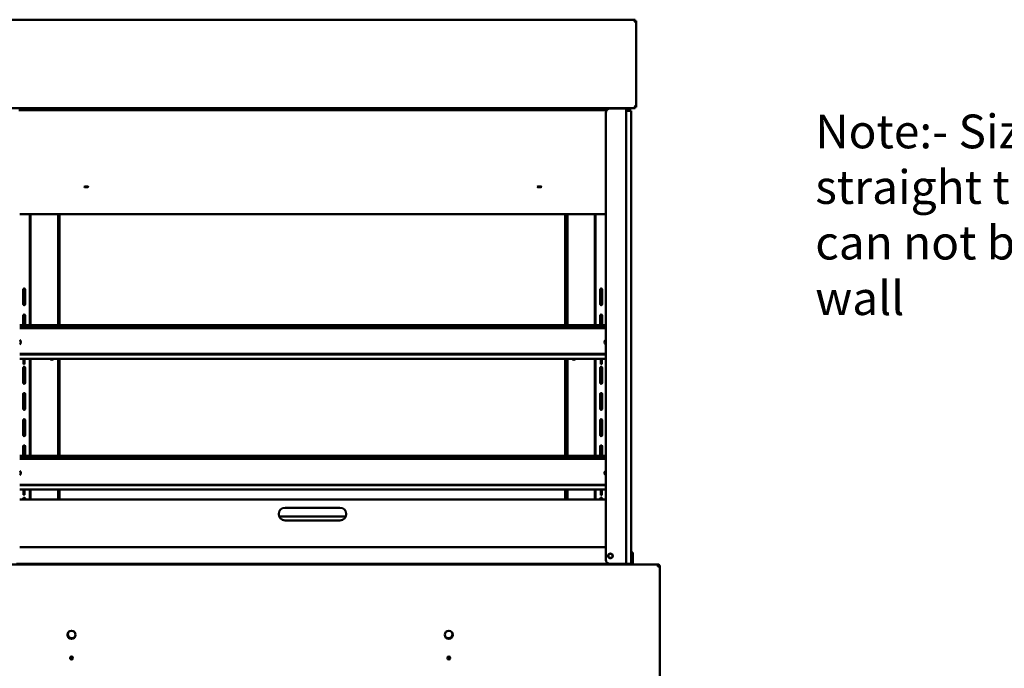
# Model space of a CAD drawing. Units: millimetres. Extents: x 65 to 5840, y 100 to 4100.
# Drawn here: x 862 to 2028, y 1942 to 2711 of the extents above; entities that cross this region are included whole.
import ezdxf

# ---------------------------------------------------------------- set-up
doc = ezdxf.new("R2010")
doc.units = ezdxf.units.MM
doc.header["$LTSCALE"] = 20
doc.layers.add('Symbol (ISO)', color=7, linetype='Continuous', lineweight=25)
doc.layers.add('Visible (ISO)', color=7, linetype='Continuous', lineweight=50)
doc.styles.add('Note Text (ISO)', font='tahoma.ttf')

msp = doc.modelspace()

# ---------------------------------------------------------------- linework, layer by layer
at = {"layer": 'Visible (ISO)'}
for p, q in [((826.87, 2710.98), (1590.63, 2710.98)), ((1590.63, 2709.78), (1590.63, 2710.98)), ((1590.7, 2709.71), (1591.9, 2709.71)), ((1591.9, 2709.71), (1591.9, 2607.25)), ((1590.63, 2605.98), (826.87, 2605.98)), ((1557.03, 2603.68), (860.47, 2603.68)), ((1560.95, 2605.58), (1577.75, 2605.58)), ((1577.75, 2605.98), (1577.75, 2605.58)), ((1578.75, 2605.58), (1577.75, 2605.58)), ((1579.71, 2605.58), (1578.75, 2605.58)), ((1579.95, 2605.58), (1579.71, 2605.58)), ((1579.95, 2605.58), (1579.95, 2599.48)), ((1581.55, 2603.98), (1579.95, 2603.98)), ((1585.95, 2603.08), (1579.95, 2603.08)), ((1585.95, 2603.08), (1585.95, 2598.08)), ((1590.63, 2607.18), (1590.63, 2605.98)), ((1591.9, 2607.25), (1590.7, 2607.25)), ((1555.95, 2071.08), (1555.95, 2600.58)), ((1579.95, 2598.08), (1579.95, 2599.48)), ((1579.95, 2071.08), (1579.95, 2598.08)), ((1585.95, 2598.08), (1585.95, 2071.08)), ((1555.95, 2480.51), (861.55, 2480.51)), ((873.75, 2480.51), (873.75, 2349.09)), ((874.45, 2480.51), (874.45, 2349.09)), ((907.05, 2480.51), (907.05, 2349.09)), ((908.75, 2480.51), (908.75, 2349.09)), ((1507.75, 2480.51), (1507.75, 2349.09)), ((1508.75, 2480.51), (1508.75, 2349.09)), ((1510.45, 2349.09), (1510.45, 2480.51)), ((1543.05, 2349.09), (1543.05, 2480.51)), ((1543.75, 2349.09), (1543.75, 2480.51)), ((865.82, 2391.45), (865.82, 2373.7)), ((868.07, 2373.7), (868.07, 2391.45)), ((1549.42, 2373.7), (1549.42, 2391.45)), ((1551.67, 2391.45), (1551.67, 2373.7)), ((865.82, 2360.45), (865.82, 2349.09)), ((868.07, 2349.09), (868.07, 2360.45)), ((1549.42, 2349.09), (1549.42, 2360.45)), ((1551.67, 2360.45), (1551.67, 2349.09)), ((861.55, 2349.09), (1555.95, 2349.09)), ((1555.95, 2346.68), (861.55, 2346.68)), ((1555.95, 2345.62), (861.55, 2345.62)), ((861.55, 2314.93), (1555.95, 2314.93)), ((861.55, 2314.36), (1555.95, 2314.36)), ((1555.95, 2309.15), (861.55, 2309.15)), ((865.82, 2298.45), (865.82, 2280.7)), ((866.05, 2309.15), (866.05, 2302.78)), ((866.05, 2302.77), (866.05, 2302.78)), ((867.25, 2302.77), (866.05, 2302.77)), ((867.25, 2309.15), (867.25, 2302.78)), ((867.25, 2302.78), (867.25, 2302.77)), ((868.07, 2280.7), (868.07, 2298.45)), ((873.75, 2309.15), (873.75, 2194.09)), ((874.45, 2309.15), (874.45, 2194.09)), ((907.05, 2309.15), (907.05, 2194.09)), ((908.75, 2309.15), (908.75, 2194.09)), ((1507.75, 2309.15), (1507.75, 2194.09)), ((1508.75, 2309.15), (1508.75, 2194.09)), ((1510.45, 2194.09), (1510.45, 2309.15)), ((1543.05, 2194.09), (1543.05, 2309.15)), ((1543.75, 2194.09), (1543.75, 2309.15)), ((1549.42, 2280.7), (1549.42, 2298.45)), ((1550.25, 2302.74), (1550.25, 2309.15)), ((1550.25, 2302.74), (1551.45, 2302.74)), ((1551.45, 2302.74), (1551.45, 2309.15)), ((1551.67, 2298.45), (1551.67, 2280.7)), ((865.82, 2267.45), (865.82, 2249.7)), ((868.07, 2249.7), (868.07, 2267.45)), ((1549.42, 2249.7), (1549.42, 2267.45)), ((1551.67, 2267.45), (1551.67, 2249.7)), ((865.82, 2236.45), (865.82, 2218.7)), ((868.07, 2218.7), (868.07, 2236.45)), ((1549.42, 2218.7), (1549.42, 2236.45)), ((1551.67, 2236.45), (1551.67, 2218.7)), ((865.82, 2205.45), (865.82, 2194.09)), ((868.07, 2194.09), (868.07, 2205.45)), ((1549.42, 2194.09), (1549.42, 2205.45)), ((1551.67, 2205.45), (1551.67, 2194.09)), ((861.55, 2194.09), (1555.95, 2194.09)), ((1555.95, 2191.68), (861.55, 2191.68)), ((1555.95, 2190.62), (861.55, 2190.62)), ((861.55, 2159.93), (1555.95, 2159.93)), ((861.55, 2159.36), (1555.95, 2159.36)), ((1555.95, 2154.15), (861.55, 2154.15)), ((866.05, 2154.15), (866.05, 2147.78)), ((866.05, 2147.77), (866.05, 2147.78)), ((867.25, 2147.77), (866.05, 2147.77)), ((867.25, 2154.15), (867.25, 2147.78)), ((867.25, 2147.78), (867.25, 2147.77)), ((873.75, 2154.15), (873.75, 2142.58)), ((874.45, 2154.15), (874.45, 2142.58)), ((907.05, 2154.15), (907.05, 2142.58)), ((908.75, 2154.15), (908.75, 2142.58)), ((1507.75, 2154.15), (1507.75, 2142.58)), ((1508.75, 2154.15), (1508.75, 2142.58)), ((1510.45, 2142.58), (1510.45, 2154.15)), ((1543.05, 2142.58), (1543.05, 2154.15)), ((1543.75, 2142.58), (1543.75, 2154.15)), ((1550.25, 2147.74), (1550.25, 2154.15)), ((1550.25, 2147.74), (1551.45, 2147.74)), ((1551.45, 2147.74), (1551.45, 2154.15)), ((1555.95, 2142.58), (861.55, 2142.58)), ((865.82, 2143.45), (865.82, 2142.58)), ((868.07, 2142.58), (868.07, 2143.45)), ((1549.42, 2142.58), (1549.42, 2143.45)), ((1551.67, 2143.45), (1551.67, 2142.58)), ((1175.95, 2132.58), (1240.95, 2132.58)), ((1168.99, 2122.29), (1247.91, 2122.29)), ((1240.95, 2117.58), (1175.95, 2117.58)), ((861.55, 2086.08), (1555.95, 2086.08)), ((1585.95, 2079.8), (1587.95, 2079.8)), ((1587.95, 2075), (1587.95, 2079.8)), ((675.45, 2065.58), (1617.45, 2065.58)), ((1559.75, 2066.08), (857.75, 2066.08)), ((873.75, 2066.08), (873.75, 2065.58)), ((885.45, 2066.08), (885.45, 2065.58)), ((887.75, 2066.08), (887.75, 2065.58)), ((1529.75, 2065.58), (1529.75, 2066.08)), ((1531.45, 2065.58), (1531.45, 2066.08)), ((1543.75, 2066.08), (1543.75, 2065.58)), ((1560.95, 2066.08), (1559.75, 2066.08)), ((1577.75, 2066.08), (1560.95, 2066.08)), ((1577.75, 2066.08), (1578.75, 2066.08)), ((1577.95, 2065.58), (1577.95, 2066.08)), ((1578.75, 2066.08), (1579.71, 2066.08)), ((1579.71, 2066.08), (1579.95, 2066.08)), ((1579.95, 2069.68), (1579.95, 2071.08)), ((1579.95, 2069.68), (1579.95, 2066.08)), ((1579.95, 2066.08), (1585.95, 2066.08)), ((1585.95, 2071.08), (1585.95, 2066.08)), ((1585.95, 2066.08), (1587.95, 2066.08)), ((1587.95, 2071.07), (1587.95, 2075)), ((1587.95, 2071.07), (1587.95, 2066.08)), ((1587.95, 2066.08), (1587.95, 2065.58)), ((1617.45, 2065.58), (1617.45, 2063.08)), ((1618.31, 2063.08), (1618.31, 2063.04)), ((1618.45, 2063.08), (1619.95, 2063.08)), ((1618.45, 2063.08), (1618.45, 2063.04)), ((1619.95, 2062.93), (1619.95, 2063.08)), ((1619.95, 2062.93), (1619.95, 1897.22))]:
    msp.add_line(p, q, dxfattribs=at)
for centre, radius in [((1561.45, 2075.58), 2.75), ((1561.45, 2075.58), 2.45), ((922.95, 1982.08), 4.8), ((1369.95, 1982.08), 4.8), ((922.95, 1954.58), 1.7), ((1369.95, 1954.58), 1.7)]:
    msp.add_circle(centre, radius, dxfattribs=at)
for centre, radius, start, end in [((1560.95, 2600.58), 5, 90, 180), ((1581.55, 2608.98), 5, 270, 323.1301), ((866.95, 2391.45), 1.12, 0, 180), ((1550.55, 2391.45), 1.12, 0, 180), ((866.95, 2373.7), 1.12, 180, 0), ((1550.55, 2373.7), 1.12, 180, 0), ((866.95, 2360.45), 1.12, 0, 180), ((1550.55, 2360.45), 1.12, 0, 180), ((866.95, 2298.45), 1.12, 0, 180), ((899.55, 2310.58), 2.5, 214.90946, 325.09054), ((899.55, 2310.58), 1.82, 231.6234, 308.3766), ((1517.95, 2310.58), 2.5, 214.90946, 325.09054), ((1517.95, 2310.58), 1.83, 231.6234, 308.3766), ((1550.55, 2298.45), 1.12, 0, 180), ((866.95, 2280.7), 1.12, 180, 0), ((1550.55, 2280.7), 1.12, 180, 0), ((866.95, 2267.45), 1.12, 0, 180), ((1550.55, 2267.45), 1.12, 0, 180), ((866.95, 2249.7), 1.12, 180, 0), ((1550.55, 2249.7), 1.12, 180, 0), ((866.95, 2236.45), 1.12, 0, 180), ((1550.55, 2236.45), 1.12, 0, 180), ((866.95, 2218.7), 1.12, 180, 0), ((1550.55, 2218.7), 1.12, 180, 0), ((866.95, 2205.45), 1.12, 0, 180), ((1550.55, 2205.45), 1.12, 0, 180), ((866.95, 2143.45), 1.12, 0, 180), ((1550.55, 2143.45), 1.12, 0, 180), ((1175.95, 2125.08), 7.5, 90, 270), ((1240.95, 2125.08), 7.5, 270, 90), ((1560.95, 2071.08), 5, 180, 270), ((1559.75, 2071.08), 5, 270, 276.8921), ((923.35, 1982.88), 4.8, 158.78092, 328.08898), ((1369.55, 1982.88), 4.8, 211.91102, 21.21908), ((923.35, 1955.38), 1.7, 168.68706, 318.18283), ((1369.55, 1955.38), 1.7, 221.81717, 11.31294)]:
    msp.add_arc(centre, radius, start, end, dxfattribs=at)
for centre in [(940.25, 2513.01), (1477.25, 2513.01)]:
    msp.add_ellipse(centre, major_axis=(-2.5, 0), ratio=0.1822355, dxfattribs=at)
for centre, major_axis, start_param, end_param in [((859.85, 2328.83), (3.2, 0), 5.2724643, 7.2939063), ((859.85, 2328.48), (3.2, 0), 0.0573559, 1.010721), ((1557.65, 2328.83), (-3.2, 0), 5.2724643, 7.2939063), ((1557.65, 2328.48), (-3.2, 0), 5.2724643, 6.2258294), ((859.85, 2173.83), (3.2, 0), 5.2724643, 7.2939063), ((859.85, 2173.48), (3.2, 0), 0.0573559, 1.010721), ((1557.65, 2173.83), (-3.2, 0), 5.2724643, 7.2939063), ((1557.65, 2173.48), (-3.2, 0), 5.2724643, 6.2258294)]:
    msp.add_ellipse(centre, major_axis=major_axis, ratio=0.9563048, start_param=start_param, end_param=end_param, dxfattribs=at)
for points, knots in [([(1590.45, 2710.87), (1590.29, 2710.7), (1590.13, 2710.28), (1589.97, 2709.76), (1589.88, 2709.45), (1589.79, 2709.11), (1589.7, 2708.78)], [-0.80489881, -0.80489881, -0.80489881, -0.80489881, -0.29394529, -0.29394529, -0.29394529, 0, 0, 0, 0]), ([(1589.7, 2708.78), (1589.97, 2709.23), (1590.23, 2709.65), (1590.5, 2709.75), (1590.54, 2709.77), (1590.59, 2709.78), (1590.63, 2709.78)], [0, 0, 0, 0, 0.8598922, 0.8598922, 0.8598922, 1, 1, 1, 1]), ([(1589.7, 2708.78), (1590.15, 2709.04), (1590.58, 2709.31), (1590.68, 2709.58), (1590.69, 2709.62), (1590.7, 2709.66), (1590.7, 2709.71)], [0, 0, 0, 0, 0.8598922, 0.8598922, 0.8598922, 1, 1, 1, 1]), ([(1591.9, 2709.71), (1591.9, 2709.49), (1591.41, 2709.27), (1590.68, 2709.05), (1590.38, 2708.96), (1590.04, 2708.87), (1589.7, 2708.78)], [-1, -1, -1, -1, -0.2939453, -0.2939453, -0.2939453, 0, 0, 0, 0]), ([(1580.03, 2605.97), (1580.01, 2605.92), (1579.99, 2605.86), (1579.97, 2605.79), (1579.96, 2605.72), (1579.95, 2605.65), (1579.95, 2605.58)], [-0.26197976, -0.26197976, -0.26197976, -0.26197976, -0.14010777, -0.14010777, -0.14010777, 0, 0, 0, 0]), ([(1589.7, 2608.18), (1590.15, 2607.91), (1590.58, 2607.64), (1590.68, 2607.38), (1590.69, 2607.33), (1590.7, 2607.29), (1590.7, 2607.25)], [0, 0, 0, 0, 0.8598922, 0.8598922, 0.8598922, 1, 1, 1, 1]), ([(1590.45, 2606.08), (1590.29, 2606.26), (1590.13, 2606.67), (1589.97, 2607.2), (1589.88, 2607.5), (1589.79, 2607.84), (1589.7, 2608.18)], [-0.80489881, -0.80489881, -0.80489881, -0.80489881, -0.29394529, -0.29394529, -0.29394529, 0, 0, 0, 0]), ([(1591.8, 2607.43), (1591.62, 2607.59), (1591.21, 2607.74), (1590.68, 2607.9), (1590.38, 2607.99), (1590.04, 2608.09), (1589.7, 2608.18)], [-0.80489881, -0.80489881, -0.80489881, -0.80489881, -0.29394529, -0.29394529, -0.29394529, 0, 0, 0, 0]), ([(1589.7, 2608.18), (1589.97, 2607.73), (1590.23, 2607.3), (1590.5, 2607.2), (1590.54, 2607.18), (1590.59, 2607.18), (1590.63, 2607.18)], [0, 0, 0, 0, 0.8598922, 0.8598922, 0.8598922, 1, 1, 1, 1]), ([(1619.95, 2063.08), (1619.95, 2063.97), (1619.44, 2064.84), (1618.66, 2065.27), (1618.59, 2065.3), (1618.52, 2065.34), (1618.45, 2065.37)], [0, 0, 0, 0, 1.0665641, 1.0665641, 1.0665641, 1.1592795, 1.1592795, 1.1592795, 1.1592795]), ([(1617.45, 2064.08), (1617.9, 2064.08), (1618.33, 2063.73), (1618.43, 2063.29), (1618.44, 2063.22), (1618.45, 2063.15), (1618.45, 2063.08)], [0, 0, 0, 0, 1.3507155, 1.3507155, 1.3507155, 1.5707963, 1.5707963, 1.5707963, 1.5707963]), ([(1617.45, 2064.08), (1617.7, 2064.08), (1617.94, 2063.73), (1618.19, 2063.29), (1618.23, 2063.22), (1618.27, 2063.15), (1618.31, 2063.08)], [0, 0, 0, 0, 0.8598922, 0.8598922, 0.8598922, 1, 1, 1, 1]), ([(1618.45, 2063.04), (1619.26, 2063.01), (1619.86, 2062.98), (1619.94, 2062.94), (1619.95, 2062.94), (1619.95, 2062.94), (1619.95, 2062.93)], [0.4115168, 0.4115168, 0.4115168, 0.4115168, 1.478081, 1.478081, 1.478081, 1.5707963, 1.5707963, 1.5707963, 1.5707963])]:
    msp.add_open_spline(points, degree=3, knots=knots, dxfattribs=at)
for points in [[(1589.81, 2708.97), (1589.85, 2708.94), (1589.88, 2708.92), (1589.9, 2708.89)], [(1589.92, 2709.14), (1589.93, 2709.07), (1589.94, 2709), (1589.94, 2708.92)], [(1590.63, 2710.98), (1590.57, 2710.98), (1590.51, 2710.94), (1590.45, 2710.87)], [(1578.75, 2605.58), (1578.75, 2605.71), (1578.76, 2605.84), (1578.79, 2605.98)], [(1589.81, 2608), (1589.82, 2608.03), (1589.83, 2608.06), (1589.84, 2608.09)], [(1590.63, 2605.98), (1590.57, 2605.98), (1590.51, 2606.01), (1590.45, 2606.08)], [(1591.9, 2607.25), (1591.9, 2607.31), (1591.86, 2607.37), (1591.8, 2607.43)], [(1618.45, 2065.37), (1618.14, 2065.5), (1617.79, 2065.58), (1617.45, 2065.58)], [(1617.45, 2063.08), (1617.79, 2063.06), (1618.14, 2063.05), (1618.45, 2063.04)], [(1618.31, 2063.08), (1618.26, 2063.32), (1618.2, 2063.56), (1618.15, 2063.79)]]:
    msp.add_open_spline(points, degree=3, dxfattribs=at)

# ---------------------------------------------------------------- texts
at = {"layer": 'Symbol (ISO)', "color": 1, "true_color": 0xff0000, "insert": (1804.16, 2598.56), "char_height": 40, "width": 837.9903, "attachment_point": 1, "line_spacing_factor": 0.987884, "style": 'Note Text (ISO)'}
msp.add_mtext('\\fTahoma|b0|i0;\\H40.0000;Note:- Size 2 models have straight^Kthrough ventilation and can not^Kbe position up against a wall ', dxfattribs=at)

doc.saveas('drawing.dxf')
